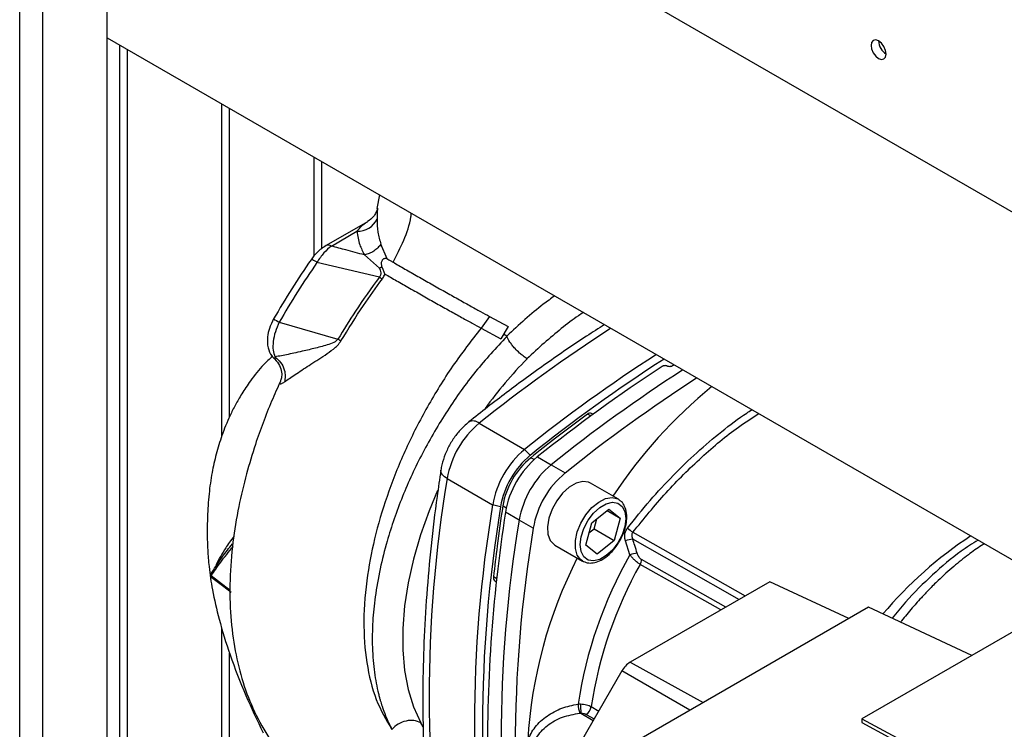
# Paper-space layout 'Blatt2' of a CAD drawing. Units: millimetres. Extents: x 0 to 420, y 0 to 297.
# Drawn here: x 358 to 372, y 115 to 125 of the extents above; entities that cross this region are included whole.
import ezdxf

# ---------------------------------------------------------------- set-up
doc = ezdxf.new("R2010")
doc.units = ezdxf.units.MM

psp = doc.layouts.new('Blatt2')

# ---------------------------------------------------------------- linework, layer by layer
at = {"color": 1, "linetype": 'Continuous', "lineweight": 30}
for p, q in [((358.232, 80.908), (358.232, 142.319)), ((358.557, 80.72), (358.557, 142.131)), ((359.628, 124.276), (359.628, 106.394)), ((359.742, 106.394), (359.742, 124.211)), ((362.351, 122.704), (362.351, 121.313)), ((362.464, 121.419), (362.464, 122.639)), ((361.806, 119.903), (361.802, 119.873)), ((366.226, 119.075), (366.181, 119.1)), ((365.435, 118.464), (365.386, 118.491)), ((365.043, 117.785), (364.995, 117.814)), ((366.816, 117.445), (368.387, 116.554)), ((368.116, 116.397), (366.938, 117.063)), ((368.048, 116.358), (366.919, 116.996)), ((364.91, 116.794), (364.865, 116.821)), ((366.78, 115.626), (367.798, 115.058)), ((367.614, 114.952), (366.662, 115.502)), ((366.233, 115.002), (366.339, 114.941)), ((366.089, 114.911), (366.262, 114.808)), ((366.164, 114.894), (366.274, 114.83)), ((363.881, 114.719), (363.846, 114.777))]:
    psp.add_line(p, q, dxfattribs=at)
at = {"color": 7, "linetype": 'Continuous', "lineweight": 30}
for p, q in [((359.455, 80.201), (359.455, 141.613)), ((376.811, 119.229), (359.455, 129.249)), ((359.455, 124.376), (374.699, 115.576)), ((361.064, 118.803), (361.064, 123.447)), ((361.17, 119.064), (361.17, 123.386)), ((363.267, 122.175), (363.233, 121.983)), ((363.101, 121.798), (362.521, 121.463)), ((362.596, 121.456), (362.954, 121.663)), ((363.378, 121.277), (363.289, 121.483)), ((363.06, 121.332), (363.269, 121.148)), ((363.267, 121.021), (362.394, 121.228)), ((361.865, 120.388), (362.688, 120.151)), ((364.81, 120.469), (364.691, 120.307)), ((364.81, 120.469), (365.069, 120.328)), ((364.691, 120.307), (364.966, 120.156)), ((365.069, 120.328), (364.966, 120.156)), ((365.052, 120.195), (365.004, 120.223)), ((365.052, 120.195), (365.05, 120.189)), ((367.395, 119.792), (367.37, 119.776)), ((367.301, 119.772), (367.297, 119.774)), ((366.26, 119.099), (366.238, 119.111)), ((364.665, 118.974), (365.301, 118.607)), ((365.301, 118.607), (365.38, 118.524)), ((365.479, 118.501), (365.672, 118.392)), ((365.672, 118.392), (365.868, 118.277)), ((364.216, 118.197), (364.853, 117.83)), ((366.613, 117.909), (366.224, 118.133)), ((366.613, 117.909), (366.62, 117.904)), ((364.963, 117.803), (364.853, 117.83)), ((365.224, 117.615), (365.033, 117.729)), ((366.24, 117.58), (366.481, 117.769)), ((366.456, 117.75), (366.639, 117.645)), ((366.481, 117.769), (366.639, 117.645)), ((365.422, 117.504), (365.224, 117.615)), ((366.273, 117.494), (366.311, 117.636)), ((366.639, 117.645), (366.556, 117.331)), ((366.157, 117.266), (366.24, 117.58)), ((366.202, 117.438), (366.273, 117.494)), ((366.273, 117.494), (366.556, 117.331)), ((366.556, 117.331), (366.315, 117.141)), ((366.775, 117.13), (366.712, 117.325)), ((365.724, 117.267), (366.113, 117.043)), ((366.315, 117.141), (366.157, 117.266)), ((361.18, 116.63), (360.913, 116.834)), ((360.921, 116.814), (361.07, 116.699)), ((364.884, 116.766), (364.905, 116.753)), ((361.07, 116.699), (361.191, 116.607)), ((368.732, 116.753), (366.78, 115.626)), ((369.84, 116.237), (368.732, 116.753)), ((373.005, 116.554), (370.023, 114.832)), ((370.114, 116.395), (366.809, 114.487)), ((371.562, 115.721), (370.114, 116.395)), ((361.064, 102.977), (361.064, 116.098)), ((361.17, 102.916), (361.17, 115.753)), ((366.662, 115.502), (365.854, 114.101)), ((370.023, 114.832), (372.041, 113.747)), ((370.023, 114.832), (370.023, 114.778)), ((370.023, 114.778), (371.992, 113.72))]:
    psp.add_line(p, q, dxfattribs=at)
at = {"color": 7, "linetype": 'Continuous', "lineweight": 30, "flags": 128}
for points in [[(370.256, 124.086), (370.297, 124.071), (370.331, 124.078), (370.354, 124.105), (370.362, 124.147), (370.354, 124.198), (370.331, 124.251), (370.297, 124.298), (370.256, 124.33), (370.216, 124.345), (370.181, 124.338), (370.158, 124.311), (370.15, 124.269), (370.158, 124.218), (370.181, 124.165), (370.216, 124.118), (370.256, 124.086)], [(366.224, 118.133), (366.197, 118.146), (366.115, 118.156), (366.022, 118.133), (365.926, 118.077), (365.833, 117.993), (365.751, 117.888), (365.685, 117.769), (365.641, 117.645), (365.621, 117.524), (365.628, 117.417), (365.66, 117.331), (365.715, 117.272), (365.724, 117.267)], [(366.716, 117.639), (366.703, 117.528), (366.666, 117.411), (366.606, 117.298), (366.53, 117.197), (366.443, 117.118), (366.353, 117.065), (366.266, 117.045), (366.19, 117.057), (366.13, 117.102), (366.093, 117.176), (366.08, 117.272), (366.093, 117.383), (366.13, 117.499), (366.19, 117.613), (366.266, 117.713), (366.353, 117.793), (366.443, 117.845), (366.53, 117.866), (366.606, 117.853), (366.666, 117.809), (366.703, 117.735), (366.716, 117.639)]]:
    psp.add_lwpolyline(points, dxfattribs=at)
at = {"color": 1, "linetype": 'Continuous', "lineweight": 30, "flags": 128}
for points in [[(364.216, 118.197), (364.179, 118.222), (364.151, 118.249), (364.133, 118.277), (364.127, 118.305), (364.128, 118.316)], [(364.083, 118.03), (363.963, 117.745), (363.842, 117.408), (363.743, 117.071), (363.669, 116.739), (363.619, 116.414), (363.595, 116.099), (363.595, 115.797), (363.621, 115.511), (363.672, 115.244), (363.747, 114.999), (363.846, 114.777)], [(366.11, 117.044), (366.088, 117.06), (366.038, 117.126), (366.012, 117.218), (366.012, 117.329), (366.038, 117.451), (366.088, 117.575), (366.159, 117.692), (366.244, 117.792), (366.339, 117.869), (366.435, 117.917), (366.525, 117.932), (366.604, 117.913), (366.613, 117.909)], [(368.301, 116.504), (368.146, 116.592), (366.815, 117.347)]]:
    psp.add_lwpolyline(points, dxfattribs=at)
at = {"color": 7, "linetype": 'Continuous', "lineweight": 30}
for centre, radius, start, end in [((370.479, 124.337), 0.223, 181.6006, 238.3941), ((362.958, 121.976), 0.313, 269.3474, 332.9244), ((363.932, 122.056), 1.231, 237.288, 239.5632), ((369.081, 131.129), 12.704, 239.7861, 240.0066), ((379.138, 101.363), 22.109, 122.8504, 128.7448), ((379.161, 101.35), 22.02, 122.7334, 128.747), ((379.475, 101.038), 22.38, 123.1786, 128.713), ((379.51, 101.148), 22.109, 122.8504, 128.7448), ((379.7, 101.038), 22.102, 122.8407, 128.745), ((372.24, 114.206), 6.823, 129.268, 146.6988), ((366.219, 119.061), 0.0542, 68.4915, 133.4969), ((365.491, 117.979), 1.293, 129.7049, 170.2951), ((366.128, 117.612), 1.293, 129.7049, 170.2951), ((366.146, 117.601), 1.2, 129.7049, 170.2951), ((366.106, 117.624), 1.127, 129.7049, 170.2951), ((366.3, 117.512), 1.286, 129.7049, 170.2951), ((366.499, 117.397), 1.293, 129.7049, 170.2951), ((366.689, 117.287), 1.286, 129.7049, 170.2951), ((382.697, 115.129), 18.734, 170.5741, 189.4259), ((383.202, 114.761), 18.604, 170.5076, 189.4924), ((383.391, 114.744), 18.679, 170.5741, 189.4259), ((385.806, 114.484), 21.025, 171.1222, 181.1445), ((383.705, 114.547), 18.734, 170.5741, 189.4259), ((383.898, 114.437), 18.729, 170.5741, 189.4259), ((367.427, 118.334), 1.079, 230.4171, 235.4804), ((366.819, 117.081), 0.266, 90.8872, 113.7912), ((371.767, 114.159), 6.433, 152.9372, 176.6995), ((372.004, 114.142), 6.022, 150.2583, 171.436), ((366.877, 116.893), 0.258, 89.9036, 113.2917), ((366.792, 117.068), 0.146, 330.4085, 357.815), ((372.029, 114.125), 5.862, 150.6711, 171.3935), ((360.957, 116.849), 0.05, 149.5058, 223.8391), ((360.947, 116.854), 0.039, 122.2267, 149.3983), ((364.916, 116.807), 0.0525, 165.3001, 232.7108), ((366.959, 115.338), 0.339, 121.9547, 151.1444), ((366.486, 115.052), 0.437, 181.7239, 198.9459), ((367.5, 115.029), 1.416, 179.5478, 184.7732), ((366.074, 115.028), 0.161, 303.6607, 350.7056)]:
    psp.add_arc(centre, radius, start, end, dxfattribs=at)
at = {"color": 1, "linetype": 'Continuous', "lineweight": 30}
for centre, radius, start, end in [((362.552, 121.395), 0.0755, 54.3833, 114.2967), ((362.439, 121.448), 1.205, 237.2217, 241.5389), ((378.502, 101.73), 22.109, 122.8504, 128.7448), ((369.671, 115.632), 6.068, 135.6173, 144.2213), ((364.578, 118.87), 0.135, 50.2608, 116.605), ((374.813, 112.478), 5.903, 123.5919, 139.6297), ((360.95, 116.853), 0.042, 150.6589, 207.5039), ((360.941, 116.833), 0.0275, 178.2029, 239.796)]:
    psp.add_arc(centre, radius, start, end, dxfattribs=at)
at = {"color": 7, "linetype": 'Continuous', "lineweight": 30}
for points, knots in [([(363.24, 121.986), (363.234, 121.966), (363.223, 121.926), (363.181, 121.857), (363.133, 121.822), (363.102, 121.799)], [0, 0, 0, 0, 0.269669, 0.53124, 1, 1, 1, 1]), ([(363.236, 121.833), (363.237, 121.772), (363.237, 121.651), (363.272, 121.538), (363.289, 121.483)], [0, 0, 0, 0, 0.5121483, 1, 1, 1, 1]), ([(362.954, 121.663), (362.963, 121.6), (362.978, 121.487), (363.035, 121.379), (363.06, 121.332)], [0, 0, 0, 0, 0.5600724, 1, 1, 1, 1]), ([(362.521, 121.463), (362.477, 121.434), (362.4, 121.382), (362.338, 121.301), (362.311, 121.265)], [0, 0, 0, 0, 0.565829, 1, 1, 1, 1]), ([(362.596, 121.456), (362.56, 121.427), (362.487, 121.368), (362.425, 121.275), (362.394, 121.228)], [0, 0, 0, 0, 0.498663, 1, 1, 1, 1]), ([(363.06, 121.332), (362.973, 121.355), (362.818, 121.396), (362.664, 121.438), (362.596, 121.456)], [0, 0, 0, 0, 0.559999, 1, 1, 1, 1]), ([(363.289, 121.483), (363.275, 121.465), (363.247, 121.429), (363.19, 121.385), (363.127, 121.35), (363.082, 121.338), (363.06, 121.332)], [0, 0, 0, 0, 0.246444, 0.500001, 0.753557, 1, 1, 1, 1]), ([(362.311, 121.265), (362.219, 121.13), (362.035, 120.861), (361.87, 120.577), (361.787, 120.435)], [0, 0, 0, 0, 0.500036, 1, 1, 1, 1]), ([(362.394, 121.228), (362.301, 121.091), (362.115, 120.819), (361.949, 120.532), (361.865, 120.388)], [0, 0, 0, 0, 0.5000197, 1, 1, 1, 1]), ([(363.304, 121.164), (363.301, 121.178), (363.296, 121.199), (363.298, 121.228), (363.304, 121.248), (363.312, 121.263), (363.32, 121.273), (363.33, 121.281), (363.344, 121.286), (363.361, 121.288), (363.372, 121.281), (363.378, 121.277)], [0, 0, 0, 0, 0.249812, 0.387009, 0.499978, 0.573234, 0.636516, 0.693624, 0.750059, 0.876903, 1, 1, 1, 1]), ([(363.378, 121.277), (363.391, 121.269), (363.417, 121.254), (363.445, 121.239), (363.459, 121.231)], [0, 0, 0, 0, 0.500716, 1, 1, 1, 1]), ([(363.459, 121.231), (363.513, 121.199), (363.622, 121.137), (363.805, 121.032), (363.993, 120.925), (364.183, 120.818), (364.367, 120.715), (364.536, 120.62), (364.688, 120.536), (364.77, 120.491), (364.81, 120.469)], [0, 0, 0, 0, 0.125401, 0.249624, 0.373964, 0.499522, 0.625389, 0.75017, 0.874901, 1, 1, 1, 1]), ([(363.267, 121.021), (363.271, 121.026), (363.28, 121.035), (363.287, 121.051), (363.291, 121.067), (363.291, 121.102), (363.279, 121.127), (363.269, 121.148)], [0, 0, 0, 0, 0.120308, 0.23644, 0.353102, 0.473622, 1, 1, 1, 1]), ([(363.304, 121.164), (363.298, 121.161), (363.287, 121.155), (363.275, 121.15), (363.269, 121.148)], [0, 0, 0, 0, 0.5086644, 1, 1, 1, 1]), ([(363.344, 121.065), (363.338, 121.082), (363.325, 121.116), (363.311, 121.148), (363.304, 121.164)], [0, 0, 0, 0, 0.500075, 1, 1, 1, 1]), ([(363.309, 120.995), (363.32, 121.012), (363.333, 121.033), (363.342, 121.057), (363.343, 121.063), (363.344, 121.064), (363.344, 121.065), (363.344, 121.065), (363.344, 121.065), (363.344, 121.065), (363.344, 121.065), (363.344, 121.065)], [0, 0, 0, 0, 0.752306, 0.937686, 0.983728, 0.995217, 0.998088, 0.998805, 0.998985, 0.999004, 1, 1, 1, 1]), ([(363.344, 121.065), (363.398, 121.034), (363.506, 120.972), (363.69, 120.867), (363.88, 120.759), (364.07, 120.651), (364.253, 120.549), (364.422, 120.454), (364.573, 120.371), (364.652, 120.328), (364.691, 120.307)], [0, 0, 0, 0, 0.124559, 0.250592, 0.376468, 0.501112, 0.625711, 0.750987, 0.876789, 1, 1, 1, 1]), ([(363.267, 121.021), (363.153, 120.863), (362.95, 120.582), (362.768, 120.283), (362.688, 120.151)], [0, 0, 0, 0, 0.559738, 1, 1, 1, 1]), ([(362.73, 120.126), (362.833, 120.294), (363.015, 120.592), (363.219, 120.872), (363.309, 120.995)], [0, 0, 0, 0, 0.56023, 1, 1, 1, 1]), ([(361.787, 120.435), (361.765, 120.391), (361.725, 120.31), (361.695, 120.168), (361.699, 120.039), (361.744, 119.929), (361.788, 119.888), (361.803, 119.874)], [0, 0, 0, 0, 0.2199655, 0.4070999, 0.6689769, 0.8907827, 1, 1, 1, 1]), ([(361.865, 120.388), (361.845, 120.344), (361.806, 120.254), (361.777, 120.118), (361.774, 119.994), (361.795, 119.933), (361.806, 119.903)], [0, 0, 0, 0, 0.248964, 0.499111, 0.74978, 1, 1, 1, 1]), ([(366.42, 120.355), (366.336, 120.302), (366.063, 120.13), (365.605, 119.813), (365.055, 119.414), (364.694, 119.13), (364.518, 118.991)], [0, 0, 0, 0, 0.132359, 0.425969, 0.719543, 1, 1, 1, 1]), ([(364.691, 120.307), (364.555, 120.131), (364.285, 119.782), (363.934, 119.209), (363.633, 118.621), (363.39, 118.023), (363.209, 117.427), (363.085, 116.812), (363.034, 116.196), (363.078, 115.61), (363.205, 115.088), (363.363, 114.818), (363.442, 114.684)], [0, 0, 0, 0, 0.09721, 0.193798, 0.288762, 0.382578, 0.476665, 0.570381, 0.678608, 0.78653, 0.894156, 1, 1, 1, 1]), ([(362.688, 120.151), (362.682, 120.144), (362.653, 120.113), (362.549, 120.072), (362.396, 120.03), (362.194, 119.983), (361.987, 119.937), (361.866, 119.914), (361.806, 119.903)], [0, 0, 0, 0, 0.025251, 0.111495, 0.301749, 0.495989, 0.752427, 1, 1, 1, 1]), ([(361.938, 119.552), (361.985, 119.585), (362.081, 119.653), (362.281, 119.784), (362.468, 119.902), (362.605, 119.997), (362.683, 120.062), (362.715, 120.105), (362.73, 120.126)], [0, 0, 0, 0, 0.2405965, 0.487023, 0.7383158, 0.8668602, 0.9327243, 1, 1, 1, 1]), ([(365.05, 120.189), (364.902, 120.029), (364.607, 119.71), (364.211, 119.155), (363.865, 118.564), (363.579, 117.946), (363.39, 117.398), (363.272, 116.928), (363.206, 116.553), (363.169, 116.183), (363.165, 115.888), (363.178, 115.652), (363.196, 115.485), (363.222, 115.33), (363.247, 115.214), (363.266, 115.142), (363.273, 115.114), (363.276, 115.104), (363.278, 115.096), (363.287, 115.066), (363.311, 114.988), (363.361, 114.849), (363.412, 114.746), (363.442, 114.684)], [0, 0, 0, 0, 0.100658, 0.201316, 0.301973, 0.402631, 0.50329, 0.566246, 0.631862, 0.690059, 0.756025, 0.790222, 0.82235, 0.852875, 0.8834, 0.894848, 0.899141, 0.901246, 0.90181, 0.903937, 0.921491, 0.953514, 1, 1, 1, 1]), ([(365.334, 119.877), (365.316, 119.889), (365.282, 119.912), (365.224, 119.961), (365.172, 120.013), (365.127, 120.066), (365.083, 120.125), (365.063, 120.163), (365.05, 120.189)], [0, 0, 0, 0, 0.166109, 0.304811, 0.499197, 0.628873, 0.755751, 1, 1, 1, 1]), ([(361.769, 119.909), (361.728, 119.872), (361.614, 119.768), (361.474, 119.588), (361.345, 119.397), (361.252, 119.234), (361.177, 119.085), (361.115, 118.942), (361.047, 118.762), (360.98, 118.544), (360.919, 118.268), (360.878, 117.975), (360.86, 117.687), (360.855, 117.426), (360.862, 117.194), (360.883, 116.934), (360.931, 116.611), (361.026, 116.198), (361.179, 115.704), (361.386, 115.171), (361.557, 114.808), (361.64, 114.633)], [0, 0, 0, 0, 0.029135, 0.080772, 0.119306, 0.150395, 0.179639, 0.207084, 0.23278, 0.281342, 0.327759, 0.381345, 0.439733, 0.482585, 0.522755, 0.566094, 0.626085, 0.702234, 0.794727, 0.901033, 1, 1, 1, 1]), ([(361.802, 119.871), (361.828, 119.843), (361.876, 119.79), (361.903, 119.692), (361.899, 119.608), (361.887, 119.574), (361.881, 119.559)], [0, 0, 0, 0, 0.289302, 0.558631, 0.794807, 1, 1, 1, 1]), ([(361.806, 119.903), (361.834, 119.879), (361.892, 119.83), (361.938, 119.731), (361.954, 119.634), (361.943, 119.578), (361.938, 119.552)], [0, 0, 0, 0, 0.272791, 0.561786, 0.787215, 1, 1, 1, 1]), ([(367.297, 119.774), (367.293, 119.776), (367.284, 119.779), (367.267, 119.781), (367.25, 119.779), (367.237, 119.775), (367.23, 119.771), (367.228, 119.77)], [0, 0, 0, 0, 0.2182813, 0.4365238, 0.6559285, 0.8780886, 1, 1, 1, 1]), ([(367.37, 119.776), (367.366, 119.774), (367.357, 119.769), (367.34, 119.766), (367.323, 119.766), (367.309, 119.768), (367.303, 119.771), (367.301, 119.772)], [0, 0, 0, 0, 0.225668, 0.451403, 0.675272, 0.896057, 1, 1, 1, 1]), ([(361.882, 119.559), (361.84, 119.467), (361.753, 119.276), (361.637, 118.981), (361.517, 118.642), (361.399, 118.249), (361.29, 117.791), (361.208, 117.292), (361.168, 116.775), (361.179, 116.267), (361.24, 115.787), (361.35, 115.338), (361.513, 114.921), (361.692, 114.603), (361.876, 114.349), (362.043, 114.163), (362.193, 114.017), (362.29, 113.948), (362.32, 113.927)], [0, 0, 0, 0, 0.043841, 0.091377, 0.138466, 0.202546, 0.273754, 0.35208, 0.437105, 0.522385, 0.605182, 0.685314, 0.764988, 0.84628, 0.889746, 0.935646, 0.979816, 1, 1, 1, 1]), ([(366.181, 119.1), (366.032, 118.99), (365.766, 118.793), (365.502, 118.583), (365.386, 118.491)], [0, 0, 0, 0, 0.559996, 1, 1, 1, 1]), ([(364.518, 118.991), (364.496, 118.972), (364.435, 118.921), (364.346, 118.82), (364.256, 118.687), (364.187, 118.542), (364.146, 118.417), (364.132, 118.341), (364.128, 118.316)], [0, 0, 0, 0, 0.11237, 0.309238, 0.505175, 0.70182, 0.901025, 1, 1, 1, 1]), ([(364.128, 118.316), (364.11, 118.193), (364.058, 117.838), (363.988, 117.256), (363.927, 116.574), (363.888, 115.902), (363.872, 115.241), (363.878, 114.593), (363.907, 113.958), (363.96, 113.337), (364.032, 112.741), (364.097, 112.359), (364.13, 112.173)], [0, 0, 0, 0, 0.055539, 0.160973, 0.266429, 0.371903, 0.477392, 0.582896, 0.68841, 0.793931, 0.899448, 1, 1, 1, 1]), ([(366.731, 117.659), (366.73, 117.678), (366.728, 117.732), (366.706, 117.807), (366.668, 117.871), (366.633, 117.892), (366.62, 117.899)], [0, 0, 0, 0, 0.1803527, 0.523818, 0.8259606, 1, 1, 1, 1]), ([(364.995, 117.814), (364.967, 117.627), (364.919, 117.294), (364.882, 116.965), (364.865, 116.821)], [0, 0, 0, 0, 0.559996, 1, 1, 1, 1]), ([(366.617, 117.3), (366.633, 117.327), (366.671, 117.391), (366.71, 117.498), (366.729, 117.592), (366.73, 117.644), (366.731, 117.659)], [0, 0, 0, 0, 0.234854, 0.547792, 0.862254, 1, 1, 1, 1]), ([(366.712, 117.325), (366.708, 117.339), (366.7, 117.369), (366.702, 117.416), (366.714, 117.463), (366.731, 117.489), (366.74, 117.502)], [0, 0, 0, 0, 0.251292, 0.50141, 0.750949, 1, 1, 1, 1]), ([(366.816, 117.445), (366.811, 117.438), (366.802, 117.425), (366.799, 117.399), (366.803, 117.372), (366.811, 117.356), (366.815, 117.347)], [0, 0, 0, 0, 0.230327, 0.468498, 0.724232, 1, 1, 1, 1]), ([(366.878, 117.151), (366.866, 117.187), (366.846, 117.253), (366.825, 117.318), (366.815, 117.347)], [0, 0, 0, 0, 0.56, 1, 1, 1, 1]), ([(360.913, 116.834), (360.954, 116.897), (361.036, 117.022), (361.159, 117.172), (361.22, 117.246)], [0, 0, 0, 0, 0.50052, 1, 1, 1, 1]), ([(360.927, 116.887), (360.971, 116.958), (361.048, 117.08), (361.163, 117.224), (361.211, 117.284)], [0, 0, 0, 0, 0.581583, 1, 1, 1, 1]), ([(366.11, 117.046), (366.132, 117.035), (366.178, 117.013), (366.261, 117.014), (366.349, 117.041), (366.44, 117.095), (366.526, 117.174), (366.587, 117.245), (366.612, 117.291), (366.617, 117.3)], [0, 0, 0, 0, 0.1415207, 0.2958001, 0.4548974, 0.6209638, 0.7897569, 0.9582539, 1, 1, 1, 1]), ([(366.919, 116.996), (366.906, 117.004), (366.879, 117.021), (366.84, 117.055), (366.804, 117.092), (366.785, 117.117), (366.775, 117.13)], [0, 0, 0, 0, 0.257803, 0.528833, 0.750591, 1, 1, 1, 1]), ([(366.938, 117.063), (366.93, 117.068), (366.915, 117.079), (366.893, 117.111), (366.884, 117.136), (366.878, 117.151)], [0, 0, 0, 0, 0.27937, 0.559798, 1, 1, 1, 1]), ([(365.344, 114.53), (365.374, 114.594), (365.434, 114.722), (365.611, 114.877), (365.82, 114.991), (365.973, 115.023), (366.049, 115.039)], [0, 0, 0, 0, 0.248471, 0.498124, 0.748544, 1, 1, 1, 1]), ([(366.049, 115.039), (366.056, 115.039), (366.067, 115.04), (366.079, 115.04), (366.084, 115.04)], [0, 0, 0, 0, 0.557513, 1, 1, 1, 1]), ([(366.084, 115.04), (366.098, 115.039), (366.126, 115.037), (366.167, 115.029), (366.203, 115.017), (366.223, 115.007), (366.233, 115.002)], [0, 0, 0, 0, 0.260367, 0.513781, 0.760304, 1, 1, 1, 1]), ([(366.073, 114.91), (366.076, 114.911), (366.081, 114.911), (366.086, 114.911), (366.089, 114.911)], [0, 0, 0, 0, 0.5564573, 1, 1, 1, 1]), ([(366.089, 114.911), (366.104, 114.91), (366.132, 114.909), (366.154, 114.898), (366.164, 114.894)], [0, 0, 0, 0, 0.55917, 1, 1, 1, 1])]:
    psp.add_open_spline(points, degree=3, knots=knots, dxfattribs=at)
at = {"color": 1, "linetype": 'Continuous', "lineweight": 30}
for points, knots in [([(363.242, 121.982), (363.24, 121.972), (363.235, 121.948), (363.236, 121.876), (363.236, 121.833)], [0, 0, 0, 0, 0.404684, 1, 1, 1, 1]), ([(363.459, 121.231), (363.511, 121.331), (363.618, 121.534), (363.696, 121.77), (363.713, 121.9), (363.715, 121.917)], [0, 0, 0, 0, 0.463327, 0.933186, 1, 1, 1, 1]), ([(362.954, 121.663), (362.998, 121.716), (363.044, 121.772), (363.099, 121.796), (363.102, 121.797)], [0, 0, 0, 0, 0.941279, 1, 1, 1, 1]), ([(362.394, 121.228), (362.383, 121.235), (362.358, 121.25), (362.33, 121.264), (362.31, 121.269), (362.311, 121.263), (362.312, 121.259)], [0, 0, 0, 0, 0.219269, 0.46045, 0.711762, 1, 1, 1, 1]), ([(365.722, 120.758), (365.669, 120.72), (365.529, 120.619), (365.306, 120.431), (365.137, 120.273), (365.052, 120.195)], [0, 0, 0, 0, 0.23799, 0.621037, 1, 1, 1, 1]), ([(366.125, 120.526), (366.101, 120.511), (365.998, 120.444), (365.814, 120.301), (365.574, 120.101), (365.414, 119.951), (365.334, 119.877)], [0, 0, 0, 0, 0.088339, 0.392228, 0.696108, 1, 1, 1, 1]), ([(361.882, 119.559), (361.879, 119.553), (361.87, 119.534), (361.875, 119.523), (361.897, 119.524), (361.924, 119.543), (361.938, 119.552)], [0, 0, 0, 0, 0.159022, 0.434086, 0.713657, 1, 1, 1, 1]), ([(366.74, 117.502), (366.844, 117.633), (367.051, 117.892), (367.378, 118.245), (367.714, 118.57), (368.058, 118.861), (368.318, 119.06), (368.459, 119.148), (368.484, 119.164)], [0, 0, 0, 0, 0.1963487, 0.3877298, 0.5746257, 0.7677385, 0.959093, 1, 1, 1, 1]), ([(366.816, 117.445), (366.969, 117.634), (367.274, 118.011), (367.776, 118.504), (368.216, 118.877), (368.485, 119.048), (368.58, 119.108)], [0, 0, 0, 0, 0.281833, 0.563644, 0.845514, 1, 1, 1, 1]), ([(361.23, 117.388), (361.19, 117.333), (361.088, 117.193), (361.025, 117.076), (360.987, 117.005)], [0, 0, 0, 0, 0.390662, 1, 1, 1, 1]), ([(371.649, 117.337), (371.569, 117.286), (371.352, 117.149), (371.012, 116.856), (370.688, 116.539), (370.508, 116.318), (370.445, 116.241)], [0, 0, 0, 0, 0.188938, 0.512451, 0.830496, 1, 1, 1, 1]), ([(371.738, 117.285), (371.725, 117.277), (371.649, 117.23), (371.505, 117.127), (371.302, 116.966), (371.117, 116.798), (370.967, 116.648), (370.863, 116.538), (370.787, 116.453), (370.719, 116.375), (370.652, 116.296), (370.597, 116.229), (370.568, 116.193), (370.563, 116.186)], [0, 0, 0, 0, 0.032552, 0.182203, 0.34901, 0.53297, 0.645968, 0.736396, 0.804241, 0.8495, 0.919307, 0.98587, 1, 1, 1, 1]), ([(360.987, 117.005), (360.984, 116.999), (360.98, 116.989), (360.98, 116.973), (360.979, 116.967)], [0, 0, 0, 0, 0.612511, 1, 1, 1, 1]), ([(365.614, 114.066), (365.585, 114.084), (365.528, 114.119), (365.464, 114.192), (365.422, 114.277), (365.407, 114.373), (365.422, 114.471), (365.464, 114.568), (365.53, 114.659), (365.645, 114.765), (365.829, 114.868), (365.991, 114.896), (366.073, 114.91)], [0, 0, 0, 0, 0.081107, 0.162037, 0.245547, 0.326857, 0.408236, 0.491666, 0.572592, 0.658917, 0.82832, 1, 1, 1, 1])]:
    psp.add_open_spline(points, degree=3, knots=knots, dxfattribs=at)
at = {"color": 7, "linetype": 'Continuous', "lineweight": 30}
psp.add_open_spline([(363.846, 114.777), (363.815, 114.789), (363.754, 114.815), (363.64, 114.806), (363.527, 114.763), (363.47, 114.711), (363.442, 114.684)], degree=3, dxfattribs=at)

doc.saveas('drawing.dxf')
